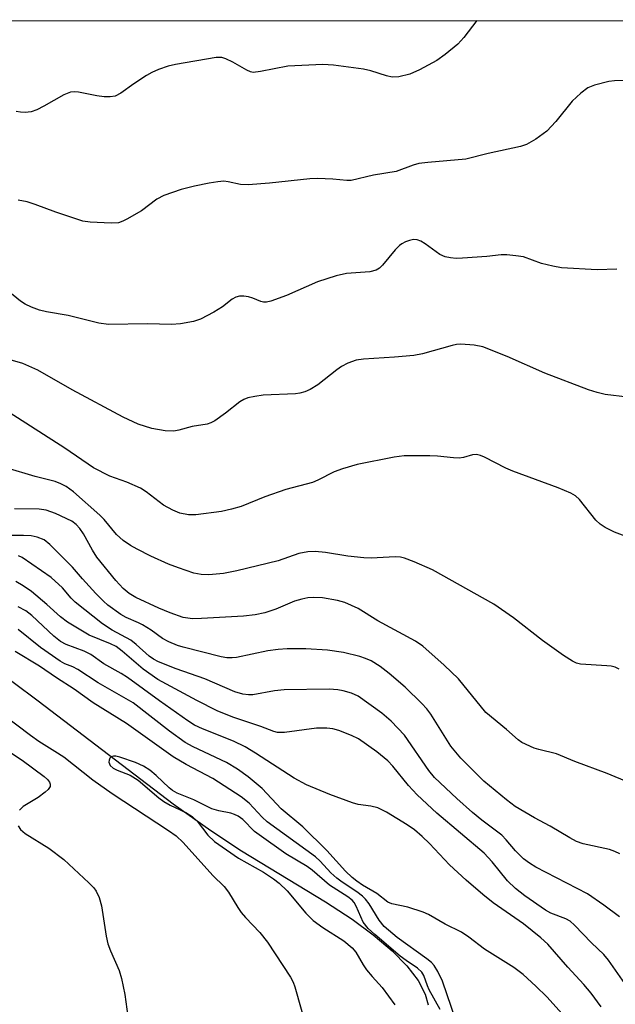
# Model space of a CAD drawing. Units: inches. Extents: x 1189768 to 1195768, y 521458 to 525458.
# Drawn here: x 1191976 to 1192091, y 525268 to 525458 of the extents above; entities that cross this region are included whole.
import ezdxf

# ---------------------------------------------------------------- set-up
doc = ezdxf.new("R2010")
doc.units = ezdxf.units.IN
doc.header["$MEASUREMENT"] = 0
for name, color, linetype in [('HYDRO-Single Line Stream', 4, 'Continuous'), ('NTRL-Trees', 3, 'Continuous'), ('Undefined', 1, 'Continuous')]:
    doc.layers.add(name, color=color, linetype=linetype)

msp = doc.modelspace()

# ---------------------------------------------------------------- linework, layer by layer
at = {"layer": 'HYDRO-Single Line Stream'}
msp.add_lwpolyline([(1191970.25, 525333.84), (1191979.98, 525326.67), (1192006.06, 525306.77), (1192013.31, 525301.58), (1192019.25, 525297.67), (1192035.48, 525287.84), (1192040.57, 525284.45), (1192044.67, 525281.43), (1192048.34, 525278.34), (1192051.18, 525275.47), (1192053.37, 525272.59), (1192054.7, 525270), (1192055.27, 525267.9)], dxfattribs=at)
at = {"layer": 'NTRL-Trees'}
msp.add_lwpolyline([(1190340.46, 525458.22), (1192654.12, 525457.98), (1192608.61, 525220.49), (1192558.26, 524971.39), (1192551.94, 524878.69), (1192555.42, 524782.78), (1192568.83, 524669.86), (1192597.71, 524564.71)], dxfattribs=at)
at = {"layer": 'Undefined'}
for points in [[(1192064.64, 525458.04, 272), (1192062.13, 525454.78, 272), (1192060.98, 525453.52, 272), (1192058.55, 525451.53, 272), (1192056.94, 525450.34, 272), (1192053.59, 525448.54, 272), (1192051.74, 525447.72, 272), (1192049.6, 525447.2, 272), (1192048.29, 525447.15, 272), (1192047.22, 525447.38, 272), (1192044.2, 525448.33, 272), (1192042.79, 525448.66, 272), (1192036.98, 525449.42, 272), (1192034.93, 525449.58, 272), (1192028.15, 525449.25, 272), (1192022.92, 525448.19, 272), (1192021.49, 525448.05, 272), (1192020.96, 525448.14, 272), (1192020.23, 525448.45, 272), (1192017.53, 525450.02, 272), (1192016.23, 525450.67, 272), (1192015.43, 525450.9, 272), (1192014.33, 525450.91, 272), (1192006.47, 525449.59, 272), (1192005.07, 525449.23, 272), (1192003.2, 525448.57, 272), (1192001.9, 525448.03, 272), (1192000.89, 525447.47, 272), (1191998.45, 525445.83, 272), (1191995.95, 525444, 272), (1191994.86, 525443.46, 272), (1191993.87, 525443.3, 272), (1191992.73, 525443.33, 272), (1191991.3, 525443.51, 272), (1191987.75, 525444.24, 272), (1191986.94, 525444.31, 272), (1191986.22, 525444.24, 272), (1191984.93, 525443.73, 272), (1191981.04, 525441.49, 272), (1191979.72, 525440.82, 272), (1191978.62, 525440.44, 272), (1191977.46, 525440.32, 272), (1191976.57, 525440.37, 272), (1191975.7, 525440.51, 272)], [(1192093.91, 525446.47, 270), (1192091.27, 525446.39, 270), (1192090.13, 525446.26, 270), (1192087.4, 525445.57, 270), (1192086.12, 525445.03, 270), (1192084.75, 525444, 270), (1192083.05, 525442.46, 270), (1192079.92, 525438.58, 270), (1192078.21, 525436.72, 270), (1192076.03, 525435.14, 270), (1192074.24, 525434.1, 270), (1192073.11, 525433.74, 270), (1192066.85, 525432.36, 270), (1192062.56, 525431.26, 270), (1192055.24, 525430.65, 270), (1192053.46, 525430.42, 270), (1192052.35, 525430.09, 270), (1192049.11, 525428.87, 270), (1192044.74, 525428.21, 270), (1192040.38, 525427.16, 270), (1192039.54, 525427.15, 270), (1192036.89, 525427.42, 270), (1192033.91, 525427.56, 270), (1192032.45, 525427.46, 270), (1192024.63, 525426.63, 270), (1192020.51, 525426.33, 270), (1192019.05, 525426.36, 270), (1192016.65, 525426.88, 270), (1192015.8, 525427, 270), (1192014.67, 525426.92, 270), (1192012.97, 525426.63, 270), (1192010.13, 525426.07, 270), (1192007.6, 525425.44, 270), (1192004.24, 525424.23, 270), (1192002.9, 525423.58, 270), (1191999.92, 525421.29, 270), (1191997.08, 525419.66, 270), (1191996.29, 525419.27, 270), (1191995.48, 525418.98, 270), (1191994.07, 525418.89, 270), (1191990.02, 525419.11, 270), (1191988.59, 525419.31, 270), (1191983.36, 525421.01, 270), (1191979.42, 525422.51, 270), (1191977.84, 525423.03, 270), (1191976.12, 525423.35, 270)], [(1192091.71, 525410.04, 268), (1192087.9, 525409.88, 268), (1192081, 525410.3, 268), (1192079.33, 525410.59, 268), (1192077.13, 525411.1, 268), (1192073.68, 525412.38, 268), (1192072.23, 525412.62, 268), (1192070.47, 525412.79, 268), (1192069.35, 525412.77, 268), (1192066.59, 525412.46, 268), (1192061.87, 525412.14, 268), (1192060.69, 525412.12, 268), (1192059.61, 525412.21, 268), (1192058.55, 525412.43, 268), (1192057.53, 525412.86, 268), (1192054.72, 525414.91, 268), (1192053.86, 525415.45, 268), (1192053.17, 525415.69, 268), (1192052.44, 525415.74, 268), (1192051.67, 525415.57, 268), (1192050.9, 525415.3, 268), (1192050.18, 525414.93, 268), (1192049.73, 525414.6, 268), (1192048.92, 525413.75, 268), (1192046.47, 525410.78, 268), (1192045.88, 525410.22, 268), (1192045.24, 525409.83, 268), (1192043.99, 525409.53, 268), (1192039.53, 525409.22, 268), (1192037.54, 525408.74, 268), (1192033.91, 525407.57, 268), (1192027.95, 525404.96, 268), (1192024.89, 525403.82, 268), (1192024.05, 525403.66, 268), (1192023.49, 525403.68, 268), (1192022.95, 525403.81, 268), (1192021.4, 525404.45, 268), (1192020.57, 525404.7, 268), (1192019.71, 525404.84, 268), (1192018.86, 525404.82, 268), (1192018.13, 525404.62, 268), (1192017.45, 525404.26, 268), (1192015.59, 525402.73, 268), (1192013.87, 525401.69, 268), (1192011.3, 525400.38, 268), (1192009.96, 525399.95, 268), (1192007.43, 525399.5, 268), (1192005.73, 525399.32, 268), (1192001.05, 525399.44, 268), (1191993.55, 525399.32, 268), (1191991.7, 525399.61, 268), (1191985.76, 525401.06, 268), (1191981.56, 525401.78, 268), (1191980.23, 525402.14, 268), (1191978.67, 525402.69, 268), (1191977.45, 525403.26, 268), (1191976.53, 525403.85, 268), (1191968.15, 525410.69, 268)], [(1192093.78, 525385.28, 266), (1192089.48, 525385.81, 266), (1192087.88, 525386.22, 266), (1192086.26, 525386.75, 266), (1192077.8, 525389.96, 266), (1192070.5, 525393.14, 266), (1192065.81, 525395.02, 266), (1192064.13, 525395.36, 266), (1192061.58, 525395.51, 266), (1192060.74, 525395.45, 266), (1192059.91, 525395.28, 266), (1192054.17, 525393.7, 266), (1192052.5, 525393.33, 266), (1192048.76, 525393, 266), (1192042.79, 525392.67, 266), (1192041.35, 525392.44, 266), (1192039.78, 525391.87, 266), (1192038.54, 525391.25, 266), (1192037.63, 525390.61, 266), (1192033.94, 525387.67, 266), (1192032.49, 525386.78, 266), (1192031.49, 525386.33, 266), (1192030.48, 525386.07, 266), (1192029.65, 525385.96, 266), (1192023.42, 525385.71, 266), (1192021.78, 525385.46, 266), (1192020.44, 525385.15, 266), (1192019.67, 525384.83, 266), (1192018.92, 525384.37, 266), (1192016.17, 525382.24, 266), (1192014.07, 525380.75, 266), (1192013.34, 525380.33, 266), (1192012.62, 525380.07, 266), (1192009.68, 525379.64, 266), (1192007.1, 525378.91, 266), (1192006.16, 525378.74, 266), (1192004.5, 525378.82, 266), (1192001.94, 525379.28, 266), (1191999.3, 525380.1, 266), (1191996.36, 525381.41, 266), (1191986.53, 525386.69, 266), (1191979.91, 525390.53, 266), (1191976.99, 525391.8, 266), (1191974.09, 525392.66, 266)], [(1192097.11, 525357.05, 264), (1192091.25, 525359.24, 264), (1192089.44, 525360.15, 264), (1192088.48, 525360.77, 264), (1192087.65, 525361.55, 264), (1192084.47, 525365.53, 264), (1192083.69, 525366.21, 264), (1192082.8, 525366.78, 264), (1192080.37, 525367.78, 264), (1192071.61, 525371.02, 264), (1192070.3, 525371.61, 264), (1192066.17, 525373.7, 264), (1192065.39, 525374.03, 264), (1192064.59, 525374.22, 264), (1192063.81, 525374.16, 264), (1192062.07, 525373.65, 264), (1192061.29, 525373.52, 264), (1192060.18, 525373.56, 264), (1192057.07, 525373.93, 264), (1192055.62, 525373.98, 264), (1192050.67, 525373.99, 264), (1192048.7, 525373.72, 264), (1192041.56, 525372.27, 264), (1192038.74, 525371.47, 264), (1192037.1, 525370.85, 264), (1192033.97, 525369.28, 264), (1192032.91, 525368.84, 264), (1192027.79, 525367.49, 264), (1192023.75, 525366.03, 264), (1192019.14, 525364.2, 264), (1192017.28, 525363.64, 264), (1192015.34, 525363.23, 264), (1192010.4, 525362.56, 264), (1192008.97, 525362.57, 264), (1192007.3, 525362.91, 264), (1192005.97, 525363.45, 264), (1192004.2, 525364.43, 264), (1192000.84, 525367, 264), (1191999.73, 525367.71, 264), (1191997.11, 525368.91, 264), (1191993.81, 525370.07, 264), (1191990.67, 525371.68, 264), (1191985.12, 525375.45, 264), (1191974.34, 525382.31, 264)], [(1192092.13, 525332.74, 262), (1192091.4, 525333.11, 262), (1192090.59, 525333.31, 262), (1192089.74, 525333.41, 262), (1192084.71, 525333.72, 262), (1192083.93, 525333.92, 262), (1192083.14, 525334.3, 262), (1192081.38, 525335.4, 262), (1192077.35, 525338.29, 262), (1192071.74, 525342.64, 262), (1192067.95, 525345.32, 262), (1192056.08, 525351.94, 262), (1192052.6, 525353.5, 262), (1192050.69, 525354.22, 262), (1192049.92, 525354.38, 262), (1192048.93, 525354.45, 262), (1192044.28, 525354.22, 262), (1192042.86, 525354.25, 262), (1192039.77, 525354.56, 262), (1192035.42, 525355.32, 262), (1192033.43, 525355.46, 262), (1192032.04, 525355.45, 262), (1192030.32, 525355.12, 262), (1192026.32, 525353.7, 262), (1192018.3, 525351.78, 262), (1192015.73, 525351.26, 262), (1192012.93, 525350.95, 262), (1192011.47, 525351.03, 262), (1192010.05, 525351.3, 262), (1192007.04, 525352.32, 262), (1192005.15, 525353.06, 262), (1192001.72, 525354.59, 262), (1191999.08, 525355.91, 262), (1191997.81, 525356.64, 262), (1191996.38, 525357.64, 262), (1191995.08, 525358.76, 262), (1191992.71, 525361.64, 262), (1191991.9, 525362.49, 262), (1191986.78, 525366.99, 262), (1191985.37, 525368.05, 262), (1191984.34, 525368.59, 262), (1191983.27, 525369, 262), (1191979.42, 525369.98, 262), (1191973.79, 525371.66, 262)], [(1192094.01, 525310.86, 260), (1192089.86, 525312.63, 260), (1192083.57, 525314.94, 260), (1192080.08, 525316.39, 260), (1192076.61, 525317.21, 260), (1192075.76, 525317.49, 260), (1192073.34, 525318.62, 260), (1192072.63, 525319.13, 260), (1192070.41, 525321.07, 260), (1192066.38, 525324.4, 260), (1192061.12, 525330.91, 260), (1192058.38, 525333.51, 260), (1192054.27, 525337.2, 260), (1192052.85, 525338.19, 260), (1192045.57, 525342.1, 260), (1192041.74, 525344.46, 260), (1192039.17, 525345.65, 260), (1192037.78, 525346.04, 260), (1192034.9, 525346.51, 260), (1192033.2, 525346.59, 260), (1192032.07, 525346.51, 260), (1192030.91, 525346.27, 260), (1192029.49, 525345.86, 260), (1192025.86, 525344.34, 260), (1192023.73, 525343.61, 260), (1192021.88, 525343.22, 260), (1192019.59, 525343, 260), (1192011.54, 525342.54, 260), (1192009.78, 525342.51, 260), (1192007.97, 525342.75, 260), (1192005.45, 525343.63, 260), (1192003.26, 525344.53, 260), (1191998.86, 525346.6, 260), (1191997.52, 525347.4, 260), (1191996.39, 525348.36, 260), (1191994.99, 525349.87, 260), (1191991.33, 525354.39, 260), (1191990.47, 525355.74, 260), (1191988.73, 525358.87, 260), (1191988, 525359.96, 260), (1191987.31, 525360.69, 260), (1191986.44, 525361.33, 260), (1191983.34, 525362.82, 260), (1191981.53, 525363.47, 260), (1191980.17, 525363.65, 260), (1191975.4, 525363.74, 260)], [(1192092.26, 525297.09, 258), (1192091.3, 525297.54, 258), (1192090.28, 525297.89, 258), (1192085.23, 525299.02, 258), (1192083.89, 525299.47, 258), (1192082.61, 525300.15, 258), (1192078.82, 525302.45, 258), (1192075.8, 525304.06, 258), (1192072.04, 525306.25, 258), (1192070.37, 525307.51, 258), (1192065.99, 525311.12, 258), (1192061.59, 525315.56, 258), (1192059.66, 525317.89, 258), (1192055.77, 525324.04, 258), (1192055.01, 525325.08, 258), (1192054.04, 525326.14, 258), (1192050.84, 525329.25, 258), (1192047.76, 525331.92, 258), (1192046, 525333.29, 258), (1192044.28, 525334.35, 258), (1192043.2, 525334.83, 258), (1192042.09, 525335.22, 258), (1192038.91, 525335.96, 258), (1192035.81, 525336.41, 258), (1192031.64, 525336.67, 258), (1192028.04, 525336.67, 258), (1192026.29, 525336.57, 258), (1192024.34, 525336.27, 258), (1192018.26, 525335.03, 258), (1192017.42, 525334.94, 258), (1192016.4, 525334.94, 258), (1192015.31, 525335.12, 258), (1192007.98, 525336.98, 258), (1192006.86, 525337.34, 258), (1192005.22, 525338.01, 258), (1192003.95, 525338.69, 258), (1192001.77, 525340.27, 258), (1192000.12, 525341.34, 258), (1191999.37, 525341.73, 258), (1191996.96, 525342.74, 258), (1191995.91, 525343.29, 258), (1191993.42, 525345.14, 258), (1191992.56, 525345.9, 258), (1191991.13, 525347.39, 258), (1191988.54, 525350.22, 258), (1191986.61, 525352.49, 258), (1191982.23, 525356.85, 258), (1191981.11, 525357.71, 258), (1191979.77, 525358.25, 258), (1191978.64, 525358.5, 258), (1191977.14, 525358.57, 258), (1191972.42, 525358.56, 258)], [(1192092.19, 525284.91, 256), (1192089.22, 525287.16, 256), (1192086.01, 525289.35, 256), (1192076.08, 525294.53, 256), (1192074.85, 525295.27, 256), (1192073.71, 525296.09, 256), (1192072.12, 525297.64, 256), (1192070.33, 525299.81, 256), (1192069.52, 525300.66, 256), (1192065.62, 525303.61, 256), (1192063.83, 525305.06, 256), (1192060.78, 525307.76, 256), (1192056.51, 525311.84, 256), (1192055.41, 525313.16, 256), (1192050.7, 525319.98, 256), (1192048.13, 525322.73, 256), (1192046.35, 525324.26, 256), (1192041.74, 525327.53, 256), (1192040.47, 525328.11, 256), (1192038.89, 525328.6, 256), (1192037.83, 525328.78, 256), (1192036.13, 525328.86, 256), (1192027.49, 525328.78, 256), (1192025.62, 525328.56, 256), (1192021.39, 525327.82, 256), (1192020.56, 525327.79, 256), (1192019.5, 525327.9, 256), (1192017.94, 525328.36, 256), (1192012.14, 525330.87, 256), (1192006.59, 525332.8, 256), (1192003.21, 525334.2, 256), (1192002.26, 525334.7, 256), (1192001.41, 525335.28, 256), (1191998.92, 525337.5, 256), (1191997.86, 525338.33, 256), (1191994.23, 525340.27, 256), (1191992.42, 525341.52, 256), (1191987.14, 525345.72, 256), (1191986.37, 525346.49, 256), (1191984.66, 525348.49, 256), (1191982.46, 525350.46, 256), (1191976.88, 525354.35, 256), (1191976.18, 525354.65, 256)], [(1192094.14, 525270.73, 254), (1192090.09, 525276.52, 254), (1192089.18, 525277.63, 254), (1192086.81, 525279.88, 254), (1192083.55, 525283.32, 254), (1192082.7, 525284.05, 254), (1192081.88, 525284.55, 254), (1192078.94, 525285.64, 254), (1192077.9, 525286.17, 254), (1192073.92, 525288.98, 254), (1192072.15, 525290.36, 254), (1192070.57, 525291.86, 254), (1192067.64, 525295.54, 254), (1192066.08, 525297.2, 254), (1192056.92, 525304.92, 254), (1192053.12, 525308.49, 254), (1192051.46, 525310.3, 254), (1192048.48, 525313.99, 254), (1192047.46, 525315.06, 254), (1192045.34, 525316.8, 254), (1192041.8, 525319.29, 254), (1192040.48, 525319.94, 254), (1192038.02, 525320.91, 254), (1192036.89, 525321.21, 254), (1192035.73, 525321.35, 254), (1192033.69, 525321.36, 254), (1192027.55, 525320.53, 254), (1192026.17, 525320.53, 254), (1192025.46, 525320.71, 254), (1192022.96, 525321.68, 254), (1192017.58, 525323.47, 254), (1192014.51, 525324.7, 254), (1192010.6, 525326.69, 254), (1192003.08, 525330.75, 254), (1192000.23, 525332.74, 254), (1191996.22, 525336.23, 254), (1191995, 525337.15, 254), (1191993.95, 525337.68, 254), (1191989.81, 525339.34, 254), (1191985.64, 525341.85, 254), (1191984.26, 525342.85, 254), (1191981.66, 525345.27, 254), (1191978.69, 525347.73, 254), (1191977.1, 525348.86, 254), (1191975.68, 525349.7, 254)], [(1192088.67, 525267.52, 252), (1192086.74, 525270.14, 252), (1192085.32, 525271.86, 252), (1192082.25, 525275.2, 252), (1192078.4, 525279.6, 252), (1192077, 525280.87, 252), (1192073.69, 525283.54, 252), (1192067.8, 525287.63, 252), (1192065.82, 525289.22, 252), (1192062.6, 525292, 252), (1192059.39, 525294.95, 252), (1192055.5, 525299.08, 252), (1192054.11, 525300.43, 252), (1192052.61, 525301.69, 252), (1192051.21, 525302.69, 252), (1192047.21, 525305.14, 252), (1192045.58, 525305.96, 252), (1192044.22, 525306.32, 252), (1192041.75, 525306.62, 252), (1192040.64, 525306.91, 252), (1192036.31, 525308.52, 252), (1192031.75, 525310.43, 252), (1192029.43, 525311.72, 252), (1192021.96, 525316.55, 252), (1192019.94, 525317.77, 252), (1192017.68, 525318.85, 252), (1192011.68, 525321.25, 252), (1192010.17, 525321.96, 252), (1192008.84, 525322.8, 252), (1192003.38, 525326.65, 252), (1191997.25, 525331.16, 252), (1191995.98, 525331.95, 252), (1191992.67, 525333.76, 252), (1191990.15, 525335.62, 252), (1191988.88, 525336.23, 252), (1191985.39, 525337.5, 252), (1191984.26, 525338.1, 252), (1191982.99, 525339.14, 252), (1191978.72, 525343.11, 252), (1191977.56, 525344.02, 252), (1191976.13, 525344.81, 252)], [(1192087.09, 525259.58, 250), (1192078.18, 525269.46, 250), (1192076.08, 525271.51, 250), (1192073.6, 525273.78, 250), (1192071.81, 525275.11, 250), (1192066.13, 525278.68, 250), (1192063.12, 525281.01, 250), (1192061.73, 525281.93, 250), (1192058.56, 525283.49, 250), (1192055.33, 525285.33, 250), (1192054.31, 525285.82, 250), (1192051.37, 525286.81, 250), (1192048.26, 525287.45, 250), (1192047.48, 525287.73, 250), (1192045.39, 525289.4, 250), (1192042.62, 525291.05, 250), (1192041.49, 525291.82, 250), (1192040.62, 525292.5, 250), (1192039.32, 525293.73, 250), (1192035.7, 525297.7, 250), (1192031.09, 525302.28, 250), (1192026.9, 525305.78, 250), (1192023.22, 525309.69, 250), (1192020.51, 525311.94, 250), (1192018.47, 525313.46, 250), (1192016.31, 525314.74, 250), (1192009.91, 525317.73, 250), (1192008.35, 525318.58, 250), (1192005.3, 525320.78, 250), (1191998.3, 525326.26, 250), (1191991.56, 525330.14, 250), (1191987.63, 525332.71, 250), (1191986.67, 525333.21, 250), (1191985.12, 525333.78, 250), (1191984.2, 525334.29, 250), (1191980.39, 525336.93, 250), (1191976.12, 525340.39, 250)], [(1192061.42, 525262.51, 248), (1192058.07, 525272.46, 248), (1192057.17, 525274.32, 248), (1192056.4, 525275.52, 248), (1192055.89, 525276.07, 248), (1192055.02, 525276.82, 248), (1192049.31, 525280.94, 248), (1192046.76, 525283.06, 248), (1192045.79, 525284.26, 248), (1192043.86, 525287.45, 248), (1192043.16, 525288.34, 248), (1192042.58, 525288.89, 248), (1192041.51, 525289.72, 248), (1192038.68, 525291.58, 248), (1192037.61, 525292.36, 248), (1192036.51, 525293.38, 248), (1192034.42, 525295.65, 248), (1192033.49, 525296.47, 248), (1192024.18, 525303.26, 248), (1192023.2, 525304.19, 248), (1192020.72, 525306.84, 248), (1192019.17, 525308.12, 248), (1192013.67, 525311.62, 248), (1192008.56, 525314.34, 248), (1192006.03, 525315.83, 248), (1191997.01, 525322.29, 248), (1191990.6, 525326.27, 248), (1191986.93, 525328.89, 248), (1191983.53, 525331.09, 248), (1191980.24, 525333.36, 248), (1191975.51, 525336.2, 248)], [(1191973.48, 525323.82, 248), (1191978.52, 525319.98, 248), (1191980.1, 525318.87, 248), (1191983.21, 525316.94, 248), (1191984.92, 525315.79, 248), (1191990.52, 525311.4, 248), (1191994.27, 525308.75, 248), (1192005.15, 525301.62, 248), (1192006.61, 525300.58, 248), (1192007.96, 525299.3, 248), (1192013.69, 525292.9, 248), (1192015.9, 525290.76, 248), (1192016.72, 525289.68, 248), (1192018.5, 525286.69, 248), (1192019.15, 525285.74, 248), (1192020, 525284.76, 248), (1192022.8, 525281.88, 248), (1192024.24, 525280.04, 248), (1192028.66, 525273.24, 248), (1192029.19, 525272.3, 248), (1192029.56, 525271.37, 248), (1192031.87, 525263.24, 248)], [(1191969.55, 525319.99, 250), (1191976.85, 525315.15, 250), (1191981.15, 525312.01, 250), (1191981.78, 525311.47, 250), (1191982.18, 525310.91, 250), (1191982.3, 525310.51, 250), (1191982.28, 525310.12, 250), (1191981.92, 525309.53, 250), (1191981.32, 525309, 250), (1191979.94, 525307.99, 250), (1191977.1, 525306.2, 250), (1191976.35, 525305.5, 250)], [(1192057.6, 525266.99, 246), (1192055.48, 525270.8, 246), (1192055.13, 525271.58, 246), (1192054.44, 525273.56, 246), (1192054.02, 525274.25, 246), (1192053.22, 525274.99, 246), (1192051, 525276.46, 246), (1192049.85, 525277.34, 246), (1192044.97, 525281.48, 246), (1192043.71, 525282.65, 246), (1192042.75, 525283.88, 246), (1192041.4, 525286.99, 246), (1192040.98, 525287.71, 246), (1192040.59, 525288.13, 246), (1192039.74, 525288.77, 246), (1192036.21, 525291.06, 246), (1192032.89, 525293.91, 246), (1192031.93, 525294.64, 246), (1192027.8, 525297.06, 246), (1192022.61, 525300.73, 246), (1192021.77, 525301.42, 246), (1192019.46, 525303.69, 246), (1192018.6, 525304.35, 246), (1192017.9, 525304.7, 246), (1192017.15, 525304.95, 246), (1192014.86, 525305.36, 246), (1192013.48, 525305.77, 246), (1192010, 525307.5, 246), (1192006.83, 525308.79, 246), (1192005.9, 525309.34, 246), (1192005.24, 525309.83, 246), (1192002.77, 525312.21, 246), (1192001.53, 525313.24, 246), (1192000.33, 525313.99, 246), (1191998.74, 525314.75, 246), (1191995.74, 525315.76, 246), (1191994.99, 525315.93, 246), (1191994.5, 525315.96, 246), (1191994.08, 525315.85, 246), (1191993.81, 525315.57, 246), (1191993.66, 525315.19, 246), (1191993.61, 525314.77, 246), (1191993.86, 525314.14, 246), (1191994.46, 525313.62, 246), (1191995.23, 525313.23, 246), (1191997.71, 525312.26, 246), (1191999.31, 525311.32, 246), (1192003.3, 525307.87, 246), (1192004.21, 525307.2, 246), (1192005.48, 525306.47, 246), (1192008.47, 525305.05, 246), (1192009.72, 525304.29, 246), (1192010.66, 525303.38, 246), (1192012.74, 525300.7, 246), (1192014.04, 525299.48, 246), (1192018.67, 525296.25, 246), (1192023.49, 525293.54, 246), (1192025.42, 525292.28, 246), (1192026.52, 525291.43, 246), (1192028.08, 525289.92, 246), (1192031.65, 525285.62, 246), (1192033.05, 525284.23, 246), (1192034.92, 525282.82, 246), (1192039, 525280.26, 246), (1192040.59, 525278.95, 246), (1192041.29, 525278.06, 246), (1192042.74, 525275.61, 246), (1192043.38, 525274.68, 246), (1192044.44, 525273.39, 246), (1192046.38, 525271.25, 246), (1192048.84, 525267.91, 246)], [(1191976.12, 525302.46, 250), (1191976.59, 525301.77, 250), (1191977.44, 525300.98, 250), (1191982.05, 525298.16, 250), (1191984.93, 525296.01, 250), (1191989.77, 525291.51, 250), (1191990.7, 525290.53, 250), (1191991.17, 525289.89, 250), (1191991.73, 525288.66, 250), (1191992.19, 525287.06, 250), (1191993.13, 525281.15, 250), (1191993.44, 525279.7, 250), (1191993.95, 525278.33, 250), (1191995.59, 525274.56, 250), (1191996.08, 525273.01, 250), (1191996.72, 525269.92, 250), (1191997.3, 525265.66, 250)]]:
    msp.add_polyline3d(points, dxfattribs=at)

doc.saveas('drawing.dxf')
